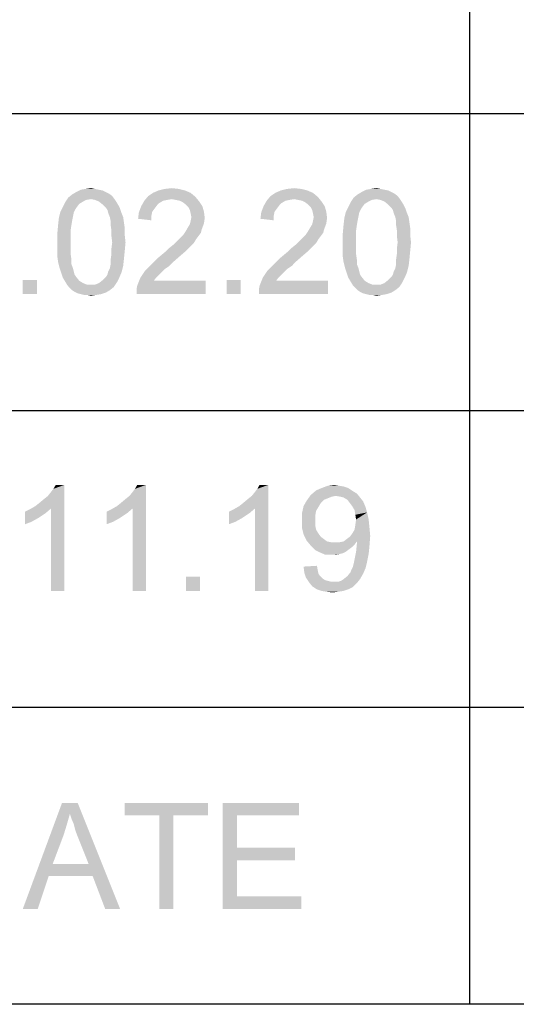
# Paper-space layout '46058_1_1' of a CAD drawing. Units: millimetres. Extents: x 0 to 594, y 0 to 420.
# Drawn here: x 495 to 507, y 80 to 104 of the extents above; entities that cross this region are included whole.
import ezdxf

# ---------------------------------------------------------------- set-up
doc = ezdxf.new("R2010")
doc.units = ezdxf.units.MM
doc.header["$LTSCALE"] = 32.67
doc.layers.get('0').update_dxf_attribs({"linetype": 'CONTINUOUS'})

# ---------------------------------------------------------------- blocks, each defined once
blk = doc.blocks.new('*T49')
at = {"color": 2, "linetype": 'Continuous'}
for p, q in [((114.8, 0), (0, 0)), ((0, 0), (0, -111.125)), ((114.8, 0), (114.8, -111.125)), ((114.8, -62.125), (0, -62.125)), ((8.4, -62.125), (8.4, -111.125)), ((19.6, -62.125), (19.6, -111.125)), ((36.4, -62.125), (36.4, -111.125)), ((114.8, -69.125), (0, -69.125)), ((114.8, -76.125), (0, -76.125)), ((114.8, -83.125), (0, -83.125)), ((114.8, -90.125), (0, -90.125)), ((114.8, -97.125), (0, -97.125)), ((114.8, -104.125), (0, -104.125)), ((114.8, -111.125), (0, -111.125))]:
    blk.add_line(p, q, dxfattribs=at)

psp = doc.layouts.new('46058_1_1')

# ---------------------------------------------------------------- linework, layer by layer
at = {"color": 5, "linetype": 'Continuous'}
for points in [[(497.2802, 99.3765), (496.2432, 99.3394), (496.3358, 99.4135)], [(497.1321, 99.4691), (497.2062, 99.432), (496.3358, 99.4135)], [(497.1321, 99.4691), (496.3358, 99.4135), (496.4284, 99.4691)], [(496.3358, 99.4135), (497.2062, 99.432), (497.2802, 99.3765)], [(496.9654, 99.5246), (497.058, 99.5061), (496.4284, 99.4691)], [(496.9654, 99.5246), (496.4284, 99.4691), (496.5395, 99.5246)], [(496.4284, 99.4691), (497.058, 99.5061), (497.1321, 99.4691)], [(496.8728, 99.5431), (496.5395, 99.5246), (496.6506, 99.5431)], [(496.5395, 99.5246), (496.8728, 99.5431), (496.9654, 99.5246)], [(496.6506, 99.5431), (496.7802, 99.5617), (496.8728, 99.5431)], [(499.1321, 99.4506), (498.1321, 99.3765), (498.2432, 99.4506)], [(498.1321, 99.3765), (499.1321, 99.4506), (499.2432, 99.358)], [(499.0025, 99.5061), (498.2432, 99.4506), (498.3728, 99.5061)], [(498.2432, 99.4506), (499.0025, 99.5061), (499.1321, 99.4506)], [(498.8543, 99.5431), (498.3728, 99.5061), (498.521, 99.5431)], [(498.3728, 99.5061), (498.8543, 99.5431), (499.0025, 99.5061)], [(498.521, 99.5431), (498.6877, 99.5617), (498.8543, 99.5431)], [(502.021, 99.4506), (501.021, 99.3765), (501.1321, 99.4506)], [(501.021, 99.3765), (502.021, 99.4506), (502.1321, 99.358)], [(501.8914, 99.5061), (501.1321, 99.4506), (501.2617, 99.5061)], [(501.1321, 99.4506), (501.8914, 99.5061), (502.021, 99.4506)], [(501.7432, 99.5431), (501.2617, 99.5061), (501.4099, 99.5431)], [(501.2617, 99.5061), (501.7432, 99.5431), (501.8914, 99.5061)], [(501.4099, 99.5431), (501.5765, 99.5617), (501.7432, 99.5431)], [(504.021, 99.3765), (502.9839, 99.3394), (503.0765, 99.4135)], [(503.8728, 99.4691), (503.9469, 99.432), (503.0765, 99.4135)], [(503.8728, 99.4691), (503.0765, 99.4135), (503.1691, 99.4691)], [(503.0765, 99.4135), (503.9469, 99.432), (504.021, 99.3765)], [(503.7062, 99.5246), (503.7988, 99.5061), (503.1691, 99.4691)], [(503.7062, 99.5246), (503.1691, 99.4691), (503.2802, 99.5246)], [(503.1691, 99.4691), (503.7988, 99.5061), (503.8728, 99.4691)], [(503.6136, 99.5431), (503.2802, 99.5246), (503.3914, 99.5431)], [(503.2802, 99.5246), (503.6136, 99.5431), (503.7062, 99.5246)], [(503.3914, 99.5431), (503.521, 99.5617), (503.6136, 99.5431)], [(496.5025, 99.1913), (496.1136, 99.1172), (496.1691, 99.2283)], [(496.1136, 99.1172), (496.5025, 99.1913), (496.4469, 99.1172)], [(496.7802, 99.3024), (496.1691, 99.2283), (496.2432, 99.3394)], [(496.7802, 99.3024), (496.6691, 99.2839), (496.1691, 99.2283)], [(496.6691, 99.2839), (496.5951, 99.2468), (496.1691, 99.2283)], [(496.1691, 99.2283), (496.5951, 99.2468), (496.5025, 99.1913)], [(496.7802, 99.3024), (496.2432, 99.3394), (497.2802, 99.3765)], [(496.7802, 99.3024), (497.2802, 99.3765), (497.3358, 99.3024)], [(497.3358, 99.3024), (496.8728, 99.2839), (496.7802, 99.3024)], [(496.9654, 99.2468), (496.8728, 99.2839), (497.3358, 99.3024)], [(496.9654, 99.2468), (497.3358, 99.3024), (497.3728, 99.2468)], [(497.3728, 99.2468), (497.058, 99.1728), (496.9654, 99.2468)], [(497.058, 99.1728), (497.3728, 99.2468), (497.4284, 99.1543)], [(497.4284, 99.1543), (497.1321, 99.0987), (497.058, 99.1728)], [(498.4839, 99.2654), (498.3914, 99.2098), (497.9654, 99.1357)], [(498.4839, 99.2654), (497.9654, 99.1357), (498.0395, 99.2654)], [(498.3914, 99.2098), (498.3358, 99.1543), (497.9654, 99.1357)], [(499.2432, 99.358), (498.0395, 99.2654), (498.1321, 99.3765)], [(499.2432, 99.358), (498.6877, 99.3024), (498.0395, 99.2654)], [(498.6877, 99.3024), (498.5765, 99.2839), (498.0395, 99.2654)], [(498.0395, 99.2654), (498.5765, 99.2839), (498.4839, 99.2654)], [(498.7802, 99.2839), (498.6877, 99.3024), (499.2432, 99.358)], [(498.8728, 99.2654), (498.7802, 99.2839), (499.2432, 99.358)], [(498.8728, 99.2654), (499.2432, 99.358), (499.3358, 99.2468)], [(499.3358, 99.2468), (498.9469, 99.2283), (498.8728, 99.2654)], [(499.021, 99.1728), (498.9469, 99.2283), (499.3358, 99.2468)], [(499.021, 99.1728), (499.3358, 99.2468), (499.4099, 99.1357)], [(499.4099, 99.1357), (499.0765, 99.1172), (499.021, 99.1728)], [(501.3728, 99.2654), (501.2802, 99.2098), (500.8543, 99.1357)], [(501.3728, 99.2654), (500.8543, 99.1357), (500.9284, 99.2654)], [(501.2802, 99.2098), (501.2247, 99.1543), (500.8543, 99.1357)], [(502.1321, 99.358), (500.9284, 99.2654), (501.021, 99.3765)], [(502.1321, 99.358), (501.5765, 99.3024), (500.9284, 99.2654)], [(501.5765, 99.3024), (501.4654, 99.2839), (500.9284, 99.2654)], [(500.9284, 99.2654), (501.4654, 99.2839), (501.3728, 99.2654)], [(501.6691, 99.2839), (501.5765, 99.3024), (502.1321, 99.358)], [(501.7617, 99.2654), (501.6691, 99.2839), (502.1321, 99.358)], [(501.7617, 99.2654), (502.1321, 99.358), (502.2247, 99.2468)], [(502.2247, 99.2468), (501.8358, 99.2283), (501.7617, 99.2654)], [(501.9099, 99.1728), (501.8358, 99.2283), (502.2247, 99.2468)], [(501.9099, 99.1728), (502.2247, 99.2468), (502.2988, 99.1357)], [(502.2988, 99.1357), (501.9654, 99.1172), (501.9099, 99.1728)], [(503.2432, 99.1913), (502.8543, 99.1172), (502.9099, 99.2283)], [(502.8543, 99.1172), (503.2432, 99.1913), (503.1877, 99.1172)], [(503.521, 99.3024), (502.9099, 99.2283), (502.9839, 99.3394)], [(503.521, 99.3024), (503.4099, 99.2839), (502.9099, 99.2283)], [(503.4099, 99.2839), (503.3358, 99.2468), (502.9099, 99.2283)], [(502.9099, 99.2283), (503.3358, 99.2468), (503.2432, 99.1913)], [(503.521, 99.3024), (502.9839, 99.3394), (504.021, 99.3765)], [(503.521, 99.3024), (504.021, 99.3765), (504.0765, 99.3024)], [(504.0765, 99.3024), (503.6136, 99.2839), (503.521, 99.3024)], [(503.7062, 99.2468), (503.6136, 99.2839), (504.0765, 99.3024)], [(503.7062, 99.2468), (504.0765, 99.3024), (504.1136, 99.2468)], [(504.1136, 99.2468), (503.7988, 99.1728), (503.7062, 99.2468)], [(503.7988, 99.1728), (504.1136, 99.2468), (504.1691, 99.1543)], [(504.1691, 99.1543), (503.8728, 99.0987), (503.7988, 99.1728)], [(496.3728, 98.9876), (496.021, 98.858), (496.058, 99.0061)], [(496.3728, 98.9876), (496.3543, 98.895), (496.021, 98.858)], [(496.4469, 99.1172), (496.4099, 99.0617), (496.058, 99.0061)], [(496.4469, 99.1172), (496.058, 99.0061), (496.1136, 99.1172)], [(496.058, 99.0061), (496.4099, 99.0617), (496.3728, 98.9876)], [(497.1321, 99.0987), (497.4284, 99.1543), (497.4654, 99.0802)], [(497.4654, 99.0802), (497.1691, 99.0431), (497.1321, 99.0987)], [(497.1877, 98.9691), (497.1691, 99.0431), (497.4654, 99.0802)], [(497.1877, 98.9691), (497.4654, 99.0802), (497.5025, 98.9691)], [(497.5025, 98.9691), (497.2247, 98.8765), (497.1877, 98.9691)], [(497.2247, 98.8765), (497.5025, 98.9691), (497.5395, 98.8765)], [(498.2062, 98.9135), (497.8914, 98.8394), (497.9099, 98.9876)], [(498.2802, 99.0802), (497.9099, 98.9876), (497.9654, 99.1357)], [(498.2802, 99.0802), (498.2247, 99.0061), (497.9099, 98.9876)], [(497.9099, 98.9876), (498.2247, 99.0061), (498.2062, 98.9135)], [(497.9654, 99.1357), (498.3358, 99.1543), (498.2802, 99.0802)], [(499.1136, 99.0431), (499.0765, 99.1172), (499.4099, 99.1357)], [(499.1136, 99.0431), (499.4099, 99.1357), (499.4469, 99.0061)], [(499.4469, 99.0061), (499.1321, 98.9691), (499.1136, 99.0431)], [(499.1506, 98.8765), (499.1321, 98.9691), (499.4469, 99.0061)], [(499.1506, 98.8765), (499.4469, 99.0061), (499.4654, 98.858)], [(501.0951, 98.9135), (500.7802, 98.8394), (500.7988, 98.9876)], [(501.1691, 99.0802), (500.7988, 98.9876), (500.8543, 99.1357)], [(501.1691, 99.0802), (501.1136, 99.0061), (500.7988, 98.9876)], [(500.7988, 98.9876), (501.1136, 99.0061), (501.0951, 98.9135)], [(500.8543, 99.1357), (501.2247, 99.1543), (501.1691, 99.0802)], [(502.0025, 99.0431), (501.9654, 99.1172), (502.2988, 99.1357)], [(502.0025, 99.0431), (502.2988, 99.1357), (502.3358, 99.0061)], [(502.3358, 99.0061), (502.021, 98.9691), (502.0025, 99.0431)], [(502.0395, 98.8765), (502.021, 98.9691), (502.3358, 99.0061)], [(502.0395, 98.8765), (502.3358, 99.0061), (502.3543, 98.858)], [(503.1136, 98.9876), (502.7617, 98.858), (502.7988, 99.0061)], [(503.1136, 98.9876), (503.0951, 98.895), (502.7617, 98.858)], [(503.1877, 99.1172), (503.1506, 99.0617), (502.7988, 99.0061)], [(503.1877, 99.1172), (502.7988, 99.0061), (502.8543, 99.1172)], [(502.7988, 99.0061), (503.1506, 99.0617), (503.1136, 98.9876)], [(503.8728, 99.0987), (504.1691, 99.1543), (504.2062, 99.0802)], [(504.2062, 99.0802), (503.9099, 99.0431), (503.8728, 99.0987)], [(503.9284, 98.9691), (503.9099, 99.0431), (504.2062, 99.0802)], [(503.9284, 98.9691), (504.2062, 99.0802), (504.2432, 98.9691)], [(504.2432, 98.9691), (503.9654, 98.8765), (503.9284, 98.9691)], [(503.9654, 98.8765), (504.2432, 98.9691), (504.2802, 98.8765)], [(496.3358, 98.8024), (496.0025, 98.6913), (496.021, 98.858)], [(496.0025, 98.6913), (496.3358, 98.8024), (496.3173, 98.6913)], [(496.021, 98.858), (496.3543, 98.895), (496.3358, 98.8024)], [(497.5395, 98.8765), (497.2432, 98.7839), (497.2247, 98.8765)], [(497.2432, 98.7839), (497.5395, 98.8765), (497.558, 98.7468)], [(497.558, 98.7468), (497.2432, 98.6913), (497.2432, 98.7839)], [(497.2432, 98.6913), (497.558, 98.7468), (497.5765, 98.6172)], [(497.8914, 98.8394), (498.2062, 98.9135), (498.2062, 98.8024)], [(499.058, 98.6172), (499.1136, 98.7098), (499.4469, 98.7283)], [(499.058, 98.6172), (499.4469, 98.7283), (499.3914, 98.5802)], [(499.4469, 98.7283), (499.1136, 98.7098), (499.1321, 98.7839)], [(499.4654, 98.858), (499.1321, 98.7839), (499.1506, 98.8765)], [(499.1321, 98.7839), (499.4654, 98.858), (499.4469, 98.7283)], [(500.7802, 98.8394), (501.0951, 98.9135), (501.0951, 98.8024)], [(501.9469, 98.6172), (502.0025, 98.7098), (502.3358, 98.7283)], [(501.9469, 98.6172), (502.3358, 98.7283), (502.2802, 98.5802)], [(502.3358, 98.7283), (502.0025, 98.7098), (502.021, 98.7839)], [(502.3543, 98.858), (502.021, 98.7839), (502.0395, 98.8765)], [(502.021, 98.7839), (502.3543, 98.858), (502.3358, 98.7283)], [(503.0765, 98.8024), (502.7432, 98.6913), (502.7617, 98.858)], [(502.7432, 98.6913), (503.0765, 98.8024), (503.058, 98.6913)], [(502.7617, 98.858), (503.0951, 98.895), (503.0765, 98.8024)], [(504.2802, 98.8765), (503.9839, 98.7839), (503.9654, 98.8765)], [(503.9839, 98.7839), (504.2802, 98.8765), (504.2988, 98.7468)], [(504.2988, 98.7468), (503.9839, 98.6913), (503.9839, 98.7839)], [(503.9839, 98.6913), (504.2988, 98.7468), (504.3173, 98.6172)], [(496.3173, 98.6913), (496.2988, 98.5617), (495.9839, 98.4876)], [(496.3173, 98.6913), (495.9839, 98.4876), (496.0025, 98.6913)], [(495.9839, 98.4876), (496.2988, 98.5617), (496.2988, 98.432)], [(496.2988, 98.432), (495.9839, 98.2839), (495.9839, 98.4876)], [(497.5765, 98.6172), (497.2617, 98.5617), (497.2432, 98.6913)], [(497.2617, 98.5617), (497.5765, 98.6172), (497.5765, 98.4505)], [(497.5765, 98.4505), (497.2617, 98.432), (497.2617, 98.5617)], [(499.3173, 98.432), (498.9099, 98.4135), (498.9654, 98.4691)], [(499.3728, 98.5061), (498.9654, 98.4691), (499.0025, 98.5246)], [(498.9654, 98.4691), (499.3728, 98.5061), (499.3173, 98.432)], [(499.3914, 98.5802), (499.0025, 98.5246), (499.058, 98.6172)], [(499.0025, 98.5246), (499.3914, 98.5802), (499.3728, 98.5061)], [(502.2062, 98.432), (501.7988, 98.4135), (501.8543, 98.4691)], [(502.2617, 98.5061), (501.8543, 98.4691), (501.8914, 98.5246)], [(501.8543, 98.4691), (502.2617, 98.5061), (502.2062, 98.432)], [(502.2802, 98.5802), (501.8914, 98.5246), (501.9469, 98.6172)], [(501.8914, 98.5246), (502.2802, 98.5802), (502.2617, 98.5061)], [(503.058, 98.6913), (503.0395, 98.5617), (502.7247, 98.4876)], [(503.058, 98.6913), (502.7247, 98.4876), (502.7432, 98.6913)], [(502.7247, 98.4876), (503.0395, 98.5617), (503.0395, 98.432)], [(503.0395, 98.432), (502.7247, 98.2839), (502.7247, 98.4876)], [(504.3173, 98.6172), (504.0025, 98.5617), (503.9839, 98.6913)], [(504.0025, 98.5617), (504.3173, 98.6172), (504.3173, 98.4505)], [(504.3173, 98.4505), (504.0025, 98.432), (504.0025, 98.5617)], [(495.9839, 98.2839), (496.2988, 98.432), (496.2988, 98.2839)], [(496.2988, 98.2839), (496.2988, 98.1357), (495.9839, 98.1172)], [(496.2988, 98.2839), (495.9839, 98.1172), (495.9839, 98.2839)], [(497.2802, 98.2839), (497.2617, 98.432), (497.5765, 98.4505)], [(497.5951, 98.2839), (497.2617, 98.1357), (497.2802, 98.2839)], [(497.2617, 98.1357), (497.5951, 98.2839), (497.5765, 98.0802)], [(497.2802, 98.2839), (497.5765, 98.4505), (497.5951, 98.2839)], [(499.2062, 98.2654), (498.7247, 98.2283), (498.7988, 98.3024)], [(498.7247, 98.2283), (499.2062, 98.2654), (499.1321, 98.1913)], [(499.2617, 98.358), (498.7988, 98.3024), (498.8543, 98.358)], [(498.7988, 98.3024), (499.2617, 98.358), (499.2062, 98.2654)], [(498.8543, 98.358), (498.9099, 98.4135), (499.3173, 98.432)], [(498.8543, 98.358), (499.3173, 98.432), (499.2617, 98.358)], [(502.0951, 98.2654), (501.6136, 98.2283), (501.6877, 98.3024)], [(501.6136, 98.2283), (502.0951, 98.2654), (502.021, 98.1913)], [(502.1506, 98.358), (501.6877, 98.3024), (501.7432, 98.358)], [(501.6877, 98.3024), (502.1506, 98.358), (502.0951, 98.2654)], [(501.7432, 98.358), (501.7988, 98.4135), (502.2062, 98.432)], [(501.7432, 98.358), (502.2062, 98.432), (502.1506, 98.358)], [(502.7247, 98.2839), (503.0395, 98.432), (503.0395, 98.2839)], [(503.0395, 98.2839), (503.0395, 98.1357), (502.7247, 98.1172)], [(503.0395, 98.2839), (502.7247, 98.1172), (502.7247, 98.2839)], [(504.021, 98.2839), (504.0025, 98.432), (504.3173, 98.4505)], [(504.3358, 98.2839), (504.0025, 98.1357), (504.021, 98.2839)], [(504.0025, 98.1357), (504.3358, 98.2839), (504.3173, 98.0802)], [(504.021, 98.2839), (504.3173, 98.4505), (504.3358, 98.2839)], [(495.9839, 98.1172), (496.2988, 98.1357), (496.2988, 98.0061)], [(496.2988, 98.0061), (495.9839, 97.9505), (495.9839, 98.1172)], [(495.9839, 97.9505), (496.2988, 98.0061), (496.3173, 97.8765)], [(497.558, 97.895), (497.2432, 97.8765), (497.2617, 98.0061)], [(497.5765, 98.0802), (497.2617, 98.0061), (497.2617, 98.1357)], [(497.2617, 98.0061), (497.5765, 98.0802), (497.558, 97.895)], [(499.021, 98.0802), (498.4469, 97.9876), (498.558, 98.0802)], [(498.4469, 97.9876), (499.021, 98.0802), (498.8914, 97.9691)], [(498.558, 98.0802), (498.6321, 98.1543), (499.1321, 98.1913)], [(498.558, 98.0802), (499.1321, 98.1913), (499.021, 98.0802)], [(499.1321, 98.1913), (498.6321, 98.1543), (498.7247, 98.2283)], [(501.9099, 98.0802), (501.3358, 97.9876), (501.4469, 98.0802)], [(501.3358, 97.9876), (501.9099, 98.0802), (501.7802, 97.9691)], [(501.4469, 98.0802), (501.521, 98.1543), (502.021, 98.1913)], [(501.4469, 98.0802), (502.021, 98.1913), (501.9099, 98.0802)], [(502.021, 98.1913), (501.521, 98.1543), (501.6136, 98.2283)], [(502.7247, 98.1172), (503.0395, 98.1357), (503.0395, 98.0061)], [(503.0395, 98.0061), (502.7247, 97.9505), (502.7247, 98.1172)], [(502.7247, 97.9505), (503.0395, 98.0061), (503.058, 97.8765)], [(504.2988, 97.895), (503.9839, 97.8765), (504.0025, 98.0061)], [(504.3173, 98.0802), (504.0025, 98.0061), (504.0025, 98.1357)], [(504.0025, 98.0061), (504.3173, 98.0802), (504.2988, 97.895)], [(496.3173, 97.8765), (496.0025, 97.8209), (495.9839, 97.9505)], [(496.0025, 97.8209), (496.3173, 97.8765), (496.3173, 97.7654)], [(496.3173, 97.7654), (496.0395, 97.6728), (496.0025, 97.8209)], [(497.2432, 97.7654), (497.2432, 97.8765), (497.558, 97.895)], [(497.2432, 97.7654), (497.558, 97.895), (497.5395, 97.7283)], [(498.6321, 97.7283), (498.1321, 97.6913), (498.2247, 97.7839)], [(498.7432, 97.8394), (498.2247, 97.7839), (498.3358, 97.895)], [(498.2247, 97.7839), (498.7432, 97.8394), (498.6321, 97.7283)], [(498.8914, 97.9691), (498.3358, 97.895), (498.4469, 97.9876)], [(498.3358, 97.895), (498.8914, 97.9691), (498.7432, 97.8394)], [(501.521, 97.7283), (501.021, 97.6913), (501.1136, 97.7839)], [(501.6321, 97.8394), (501.1136, 97.7839), (501.2247, 97.895)], [(501.1136, 97.7839), (501.6321, 97.8394), (501.521, 97.7283)], [(501.7802, 97.9691), (501.2247, 97.895), (501.3358, 97.9876)], [(501.2247, 97.895), (501.7802, 97.9691), (501.6321, 97.8394)], [(503.058, 97.8765), (502.7432, 97.8209), (502.7247, 97.9505)], [(502.7432, 97.8209), (503.058, 97.8765), (503.058, 97.7654)], [(503.058, 97.7654), (502.7802, 97.6728), (502.7432, 97.8209)], [(503.9839, 97.7654), (503.9839, 97.8765), (504.2988, 97.895)], [(503.9839, 97.7654), (504.2988, 97.895), (504.2802, 97.7283)], [(496.0395, 97.6728), (496.3173, 97.7654), (496.3543, 97.6728)], [(496.3543, 97.6728), (496.0765, 97.5617), (496.0395, 97.6728)], [(496.3543, 97.6728), (496.3728, 97.5987), (496.0765, 97.5617)], [(496.0765, 97.5617), (496.3728, 97.5987), (496.3914, 97.5246)], [(496.3914, 97.5246), (496.1136, 97.4505), (496.0765, 97.5617)], [(497.1321, 97.4691), (497.1691, 97.5246), (497.5025, 97.5802)], [(497.1321, 97.4691), (497.5025, 97.5802), (497.4469, 97.4505)], [(497.5025, 97.5802), (497.1691, 97.5246), (497.1877, 97.5987)], [(497.1877, 97.5987), (497.2247, 97.6728), (497.5395, 97.7283)], [(497.1877, 97.5987), (497.5395, 97.7283), (497.5025, 97.5802)], [(497.5395, 97.7283), (497.2247, 97.6728), (497.2432, 97.7654)], [(498.4469, 97.5802), (497.9469, 97.4505), (498.058, 97.6172)], [(498.4469, 97.5802), (498.3914, 97.5246), (497.9469, 97.4505)], [(498.521, 97.6543), (498.058, 97.6172), (498.1321, 97.6913)], [(498.058, 97.6172), (498.521, 97.6543), (498.4469, 97.5802)], [(498.1321, 97.6913), (498.6321, 97.7283), (498.521, 97.6543)], [(501.3358, 97.5802), (500.8358, 97.4505), (500.9469, 97.6172)], [(501.3358, 97.5802), (501.2802, 97.5246), (500.8358, 97.4505)], [(501.4099, 97.6543), (500.9469, 97.6172), (501.021, 97.6913)], [(500.9469, 97.6172), (501.4099, 97.6543), (501.3358, 97.5802)], [(501.021, 97.6913), (501.521, 97.7283), (501.4099, 97.6543)], [(502.7802, 97.6728), (503.058, 97.7654), (503.0951, 97.6728)], [(503.0951, 97.6728), (502.8173, 97.5617), (502.7802, 97.6728)], [(503.0951, 97.6728), (503.1136, 97.5987), (502.8173, 97.5617)], [(502.8173, 97.5617), (503.1136, 97.5987), (503.1321, 97.5246)], [(503.1321, 97.5246), (502.8543, 97.4505), (502.8173, 97.5617)], [(503.8728, 97.4691), (503.9099, 97.5246), (504.2432, 97.5802)], [(503.8728, 97.4691), (504.2432, 97.5802), (504.1877, 97.4505)], [(504.2432, 97.5802), (503.9099, 97.5246), (503.9284, 97.5987)], [(503.9284, 97.5987), (503.9654, 97.6728), (504.2802, 97.7283)], [(503.9284, 97.5987), (504.2802, 97.7283), (504.2432, 97.5802)], [(504.2802, 97.7283), (503.9654, 97.6728), (503.9839, 97.7654)], [(495.5025, 97.395), (495.1691, 97.0617), (495.1691, 97.395)], [(495.1691, 97.0617), (495.5025, 97.395), (495.5025, 97.0617)], [(496.3914, 97.5246), (496.4284, 97.4691), (496.1136, 97.4505)], [(496.1136, 97.4505), (496.4284, 97.4691), (496.5025, 97.3765)], [(496.5025, 97.3765), (496.1691, 97.358), (496.1136, 97.4505)], [(496.1691, 97.358), (496.5025, 97.3765), (496.5951, 97.3209)], [(496.5951, 97.3209), (496.2247, 97.2654), (496.1691, 97.358)], [(496.5951, 97.3209), (496.6877, 97.2839), (496.2247, 97.2654)], [(496.8728, 97.2839), (496.9654, 97.3209), (497.3914, 97.3394)], [(496.8728, 97.2839), (497.3914, 97.3394), (497.3173, 97.2283)], [(497.3914, 97.3394), (496.9654, 97.3209), (497.058, 97.395)], [(497.4469, 97.4505), (497.058, 97.395), (497.1321, 97.4691)], [(497.058, 97.395), (497.4469, 97.4505), (497.3914, 97.3394)], [(497.8543, 97.1728), (497.8728, 97.2654), (499.4839, 97.3765)], [(497.8543, 97.0617), (497.8543, 97.1728), (499.4839, 97.3765)], [(497.8543, 97.0617), (499.4839, 97.3765), (499.4839, 97.0617)], [(498.3173, 97.4505), (498.2617, 97.3765), (497.8728, 97.2654)], [(498.3173, 97.4505), (497.8728, 97.2654), (497.9469, 97.4505)], [(498.2617, 97.3765), (499.4839, 97.3765), (497.8728, 97.2654)], [(497.9469, 97.4505), (498.3914, 97.5246), (498.3173, 97.4505)], [(500.3173, 97.395), (499.9839, 97.0617), (499.9839, 97.395)], [(499.9839, 97.0617), (500.3173, 97.395), (500.3173, 97.0617)], [(500.7432, 97.1728), (500.7617, 97.2654), (502.3728, 97.3765)], [(500.7432, 97.0617), (500.7432, 97.1728), (502.3728, 97.3765)], [(500.7432, 97.0617), (502.3728, 97.3765), (502.3728, 97.0617)], [(501.2062, 97.4505), (501.1506, 97.3765), (500.7617, 97.2654)], [(501.2062, 97.4505), (500.7617, 97.2654), (500.8358, 97.4505)], [(501.1506, 97.3765), (502.3728, 97.3765), (500.7617, 97.2654)], [(500.8358, 97.4505), (501.2802, 97.5246), (501.2062, 97.4505)], [(503.1321, 97.5246), (503.1691, 97.4691), (502.8543, 97.4505)], [(502.8543, 97.4505), (503.1691, 97.4691), (503.2432, 97.3765)], [(503.2432, 97.3765), (502.9099, 97.358), (502.8543, 97.4505)], [(502.9099, 97.358), (503.2432, 97.3765), (503.3358, 97.3209)], [(503.3358, 97.3209), (502.9654, 97.2654), (502.9099, 97.358)], [(503.3358, 97.3209), (503.4284, 97.2839), (502.9654, 97.2654)], [(503.6136, 97.2839), (503.7062, 97.3209), (504.1321, 97.3394)], [(503.6136, 97.2839), (504.1321, 97.3394), (504.058, 97.2283)], [(504.1321, 97.3394), (503.7062, 97.3209), (503.7988, 97.395)], [(504.1877, 97.4505), (503.7988, 97.395), (503.8728, 97.4691)], [(503.7988, 97.395), (504.1877, 97.4505), (504.1321, 97.3394)], [(496.7802, 97.2839), (496.8728, 97.2839), (496.2247, 97.2654)], [(496.6877, 97.2839), (496.7802, 97.2839), (496.2247, 97.2654)], [(497.3173, 97.2283), (496.2247, 97.2654), (496.8728, 97.2839)], [(497.3173, 97.2283), (496.2802, 97.2098), (496.2247, 97.2654)], [(496.3358, 97.1543), (496.2802, 97.2098), (497.3173, 97.2283)], [(496.3358, 97.1543), (497.3173, 97.2283), (497.2247, 97.1543)], [(497.2247, 97.1543), (496.3914, 97.1172), (496.3358, 97.1543)], [(496.3914, 97.1172), (497.2247, 97.1543), (497.1321, 97.0987)], [(497.1321, 97.0987), (496.4654, 97.0802), (496.3914, 97.1172)], [(496.5395, 97.0617), (496.4654, 97.0802), (497.1321, 97.0987)], [(496.5395, 97.0617), (497.1321, 97.0987), (497.021, 97.0617)], [(503.521, 97.2839), (503.6136, 97.2839), (502.9654, 97.2654)], [(503.4284, 97.2839), (503.521, 97.2839), (502.9654, 97.2654)], [(504.058, 97.2283), (502.9654, 97.2654), (503.6136, 97.2839)], [(504.058, 97.2283), (503.021, 97.2098), (502.9654, 97.2654)], [(503.0765, 97.1543), (503.021, 97.2098), (504.058, 97.2283)], [(503.0765, 97.1543), (504.058, 97.2283), (503.9654, 97.1543)], [(503.9654, 97.1543), (503.1321, 97.1172), (503.0765, 97.1543)], [(503.1321, 97.1172), (503.9654, 97.1543), (503.8728, 97.0987)], [(503.8728, 97.0987), (503.2062, 97.0802), (503.1321, 97.1172)], [(503.2802, 97.0617), (503.2062, 97.0802), (503.8728, 97.0987)], [(503.2802, 97.0617), (503.8728, 97.0987), (503.7617, 97.0617)], [(497.021, 97.0617), (496.6136, 97.0431), (496.5395, 97.0617)], [(496.6877, 97.0431), (496.6136, 97.0431), (497.021, 97.0617)], [(496.6877, 97.0431), (497.021, 97.0617), (496.9099, 97.0431)], [(496.9099, 97.0431), (496.7802, 97.0246), (496.6877, 97.0431)], [(503.7617, 97.0617), (503.3543, 97.0431), (503.2802, 97.0617)], [(503.4284, 97.0431), (503.3543, 97.0431), (503.7617, 97.0617)], [(503.4284, 97.0431), (503.7617, 97.0617), (503.6506, 97.0431)], [(503.6506, 97.0431), (503.521, 97.0246), (503.4284, 97.0431)], [(495.4654, 92.0617), (495.558, 92.1357), (496.1506, 92.5617)], [(495.8358, 92.0061), (495.4654, 92.0617), (496.1506, 92.5617)], [(495.558, 92.1357), (495.6691, 92.2283), (496.1506, 92.5617)], [(495.6691, 92.2283), (495.7617, 92.3024), (496.1506, 92.5617)], [(495.7617, 92.3024), (495.8358, 92.395), (496.1506, 92.5617)], [(495.8358, 92.395), (495.8914, 92.4691), (496.1506, 92.5617)], [(495.8358, 90.0617), (495.8358, 92.0061), (496.1506, 92.5617)], [(495.8358, 90.0617), (496.1506, 92.5617), (496.1506, 90.0617)], [(496.1506, 92.5617), (495.8914, 92.4691), (495.9469, 92.5617)], [(497.3914, 92.0617), (497.4839, 92.1357), (498.0765, 92.5617)], [(497.7617, 92.0061), (497.3914, 92.0617), (498.0765, 92.5617)], [(497.4839, 92.1357), (497.5951, 92.2283), (498.0765, 92.5617)], [(497.5951, 92.2283), (497.6877, 92.3024), (498.0765, 92.5617)], [(497.6877, 92.3024), (497.7617, 92.395), (498.0765, 92.5617)], [(497.7617, 92.395), (497.8173, 92.4691), (498.0765, 92.5617)], [(497.7617, 90.0617), (497.7617, 92.0061), (498.0765, 92.5617)], [(497.7617, 90.0617), (498.0765, 92.5617), (498.0765, 90.0617)], [(498.0765, 92.5617), (497.8173, 92.4691), (497.8728, 92.5617)], [(500.2802, 92.0617), (500.3728, 92.1357), (500.9654, 92.5617)], [(500.6506, 92.0061), (500.2802, 92.0617), (500.9654, 92.5617)], [(500.3728, 92.1357), (500.4839, 92.2283), (500.9654, 92.5617)], [(500.4839, 92.2283), (500.5765, 92.3024), (500.9654, 92.5617)], [(500.5765, 92.3024), (500.6506, 92.395), (500.9654, 92.5617)], [(500.6506, 92.395), (500.7062, 92.4691), (500.9654, 92.5617)], [(500.6506, 90.0617), (500.6506, 92.0061), (500.9654, 92.5617)], [(500.6506, 90.0617), (500.9654, 92.5617), (500.9654, 90.0617)], [(500.9654, 92.5617), (500.7062, 92.4691), (500.7617, 92.5617)], [(502.9654, 92.4135), (501.9654, 92.3209), (502.0951, 92.432)], [(502.8543, 92.4876), (502.0951, 92.432), (502.2247, 92.4876)], [(502.0951, 92.432), (502.8543, 92.4876), (502.9654, 92.4135)], [(502.6321, 92.5431), (502.7432, 92.5246), (502.2247, 92.4876)], [(502.6321, 92.5431), (502.2247, 92.4876), (502.3728, 92.5431)], [(502.2247, 92.4876), (502.7432, 92.5246), (502.8543, 92.4876)], [(502.3728, 92.5431), (502.521, 92.5617), (502.6321, 92.5431)], [(502.558, 92.3024), (501.8728, 92.1913), (501.9654, 92.3209)], [(502.558, 92.3024), (502.4654, 92.2839), (501.8728, 92.1913)], [(502.4654, 92.2839), (502.3728, 92.2468), (501.8728, 92.1913)], [(502.3728, 92.2468), (502.2802, 92.2098), (501.8728, 92.1913)], [(501.8728, 92.1913), (502.2802, 92.2098), (502.2062, 92.1357)], [(502.9654, 92.4135), (503.058, 92.358), (501.9654, 92.3209)], [(502.558, 92.3024), (501.9654, 92.3209), (503.058, 92.358)], [(502.6691, 92.2839), (502.558, 92.3024), (503.058, 92.358)], [(502.7432, 92.2654), (502.6691, 92.2839), (503.058, 92.358)], [(502.7432, 92.2654), (503.058, 92.358), (503.1321, 92.2654)], [(503.1321, 92.2654), (502.8358, 92.2098), (502.7432, 92.2654)], [(502.8358, 92.2098), (503.1321, 92.2654), (503.2062, 92.1728)], [(503.2062, 92.1728), (502.8914, 92.1357), (502.8358, 92.2098)], [(495.2247, 91.932), (495.3358, 91.9876), (495.8358, 92.0061)], [(495.2247, 91.932), (495.8358, 92.0061), (495.7062, 91.895)], [(495.8358, 92.0061), (495.3358, 91.9876), (495.4654, 92.0617)], [(497.1506, 91.932), (497.2617, 91.9876), (497.7617, 92.0061)], [(497.1506, 91.932), (497.7617, 92.0061), (497.6321, 91.895)], [(497.7617, 92.0061), (497.2617, 91.9876), (497.3914, 92.0617)], [(500.0395, 91.932), (500.1506, 91.9876), (500.6506, 92.0061)], [(500.0395, 91.932), (500.6506, 92.0061), (500.521, 91.895)], [(500.6506, 92.0061), (500.1506, 91.9876), (500.2802, 92.0617)], [(502.1506, 92.0431), (501.7617, 91.895), (501.7988, 92.0617)], [(502.1506, 92.0431), (502.0951, 91.9505), (501.7617, 91.895)], [(502.2062, 92.1357), (501.7988, 92.0617), (501.8728, 92.1913)], [(501.7988, 92.0617), (502.2062, 92.1357), (502.1506, 92.0431)], [(502.9469, 92.0617), (502.8914, 92.1357), (503.2062, 92.1728)], [(502.9469, 92.0617), (503.2062, 92.1728), (503.2617, 92.0431)], [(503.2617, 92.0431), (503.0025, 91.9691), (502.9469, 92.0617)], [(503.0025, 91.9691), (503.2617, 92.0431), (503.2988, 91.9135)], [(503.2988, 91.9135), (503.021, 91.858), (503.0025, 91.9691)], [(495.7062, 91.895), (495.2247, 91.6357), (495.2247, 91.932)], [(495.7062, 91.895), (495.5395, 91.7839), (495.2247, 91.6357)], [(495.5395, 91.7839), (495.3728, 91.6913), (495.2247, 91.6357)], [(497.6321, 91.895), (497.1506, 91.6357), (497.1506, 91.932)], [(497.6321, 91.895), (497.4654, 91.7839), (497.1506, 91.6357)], [(497.4654, 91.7839), (497.2988, 91.6913), (497.1506, 91.6357)], [(500.521, 91.895), (500.0395, 91.6357), (500.0395, 91.932)], [(500.521, 91.895), (500.3543, 91.7839), (500.0395, 91.6357)], [(500.3543, 91.7839), (500.1877, 91.6913), (500.0395, 91.6357)], [(501.7617, 91.895), (502.0951, 91.9505), (502.0765, 91.8394)], [(502.0765, 91.8394), (501.7617, 91.7098), (501.7617, 91.895)], [(501.7617, 91.7098), (502.0765, 91.8394), (502.0765, 91.7098)], [(503.0395, 91.7468), (503.021, 91.858), (503.2988, 91.9135)], [(503.3358, 91.7468), (503.021, 91.6172), (503.0395, 91.7468)], [(503.021, 91.6172), (503.3358, 91.7468), (503.3543, 91.5617)], [(503.0395, 91.7468), (503.2988, 91.9135), (503.3358, 91.7468)], [(502.0765, 91.7098), (502.0765, 91.5987), (501.7617, 91.5431)], [(502.0765, 91.7098), (501.7617, 91.5431), (501.7617, 91.7098)], [(501.7617, 91.5431), (502.0765, 91.5987), (502.0951, 91.5061)], [(502.0951, 91.5061), (501.7988, 91.395), (501.7617, 91.5431)], [(502.0951, 91.5061), (502.1506, 91.4135), (501.7988, 91.395)], [(502.9469, 91.4135), (503.0025, 91.5061), (503.3543, 91.5617)], [(502.9469, 91.4135), (503.3543, 91.5617), (503.3728, 91.358)], [(503.3543, 91.5617), (503.0025, 91.5061), (503.021, 91.6172)], [(501.7988, 91.395), (502.1506, 91.4135), (502.2062, 91.3394)], [(502.2062, 91.3394), (501.8728, 91.2468), (501.7988, 91.395)], [(502.2062, 91.3394), (502.2802, 91.2839), (501.8728, 91.2468)], [(501.8728, 91.2468), (502.2802, 91.2839), (502.3543, 91.2283)], [(502.7432, 91.2283), (502.8173, 91.2839), (503.3728, 91.358)], [(503.058, 91.2283), (502.7432, 91.2283), (503.3728, 91.358)], [(502.8173, 91.2839), (502.8914, 91.3394), (503.3728, 91.358)], [(503.3728, 91.358), (502.8914, 91.3394), (502.9469, 91.4135)], [(503.058, 91.1913), (503.058, 91.2283), (503.3728, 91.358)], [(503.058, 91.1728), (503.058, 91.1913), (503.3728, 91.358)], [(503.058, 91.1728), (503.3728, 91.358), (503.3543, 91.1172)], [(502.3543, 91.2283), (501.9654, 91.1357), (501.8728, 91.2468)], [(502.3543, 91.2283), (502.4469, 91.2098), (501.9654, 91.1357)], [(502.6506, 91.2098), (503.0025, 91.1543), (501.9654, 91.1357)], [(502.558, 91.2098), (502.6506, 91.2098), (501.9654, 91.1357)], [(502.4469, 91.2098), (502.558, 91.2098), (501.9654, 91.1357)], [(501.9654, 91.1357), (503.0025, 91.1543), (502.9469, 91.0987)], [(502.9469, 91.0987), (502.0765, 91.0246), (501.9654, 91.1357)], [(502.9469, 91.0987), (502.8728, 91.0431), (502.0765, 91.0246)], [(502.0765, 91.0246), (502.8728, 91.0431), (502.7988, 90.9876)], [(503.058, 91.2283), (502.6506, 91.2098), (502.7432, 91.2283)], [(502.6506, 91.2098), (503.058, 91.2283), (503.0025, 91.1543)], [(503.3543, 91.1172), (503.0395, 90.9876), (503.058, 91.1728)], [(503.0395, 90.9876), (503.3543, 91.1172), (503.3358, 90.932)], [(502.7988, 90.9876), (502.1877, 90.9691), (502.0765, 91.0246)], [(502.1877, 90.9691), (502.7988, 90.9876), (502.7247, 90.9505)], [(502.7247, 90.9505), (502.3173, 90.9135), (502.1877, 90.9691)], [(502.7247, 90.9505), (502.6506, 90.932), (502.3173, 90.9135)], [(502.4654, 90.9135), (502.3173, 90.9135), (502.6506, 90.932)], [(502.4654, 90.9135), (502.6506, 90.932), (502.558, 90.9135)], [(503.2988, 90.7468), (502.9839, 90.7098), (503.0025, 90.8024)], [(503.3358, 90.932), (503.0025, 90.8024), (503.0395, 90.9876)], [(503.0025, 90.8024), (503.3358, 90.932), (503.2988, 90.7468)], [(501.7988, 90.6357), (502.1136, 90.6543), (502.1321, 90.5617)], [(502.1321, 90.5617), (501.8173, 90.4876), (501.7988, 90.6357)], [(502.9099, 90.5061), (502.9284, 90.5617), (503.2617, 90.5987)], [(502.9099, 90.5061), (503.2617, 90.5987), (503.2062, 90.4691)], [(503.2617, 90.5987), (502.9284, 90.5617), (502.9654, 90.6357)], [(502.9654, 90.6357), (502.9839, 90.7098), (503.2988, 90.7468)], [(502.9654, 90.6357), (503.2988, 90.7468), (503.2617, 90.5987)], [(499.3543, 90.395), (499.021, 90.0617), (499.021, 90.395)], [(499.021, 90.0617), (499.3543, 90.395), (499.3543, 90.0617)], [(501.8173, 90.4876), (502.1321, 90.5617), (502.1506, 90.4691)], [(502.1506, 90.4691), (501.8543, 90.3765), (501.8173, 90.4876)], [(502.1506, 90.4691), (502.1877, 90.4135), (501.8543, 90.3765)], [(501.8543, 90.3765), (502.1877, 90.4135), (502.2432, 90.358)], [(502.2432, 90.358), (501.9284, 90.2654), (501.8543, 90.3765)], [(502.2432, 90.358), (502.2988, 90.3209), (501.9284, 90.2654)], [(502.6321, 90.2839), (502.6877, 90.3024), (503.1321, 90.3394)], [(502.6321, 90.2839), (503.1321, 90.3394), (503.058, 90.2468)], [(503.1321, 90.3394), (502.6877, 90.3024), (502.7432, 90.3394)], [(502.7432, 90.3394), (502.8358, 90.4135), (503.2062, 90.4691)], [(502.7432, 90.3394), (503.2062, 90.4691), (503.1321, 90.3394)], [(503.2062, 90.4691), (502.8358, 90.4135), (502.9099, 90.5061)], [(502.2988, 90.3209), (502.3543, 90.3024), (501.9284, 90.2654)], [(502.3543, 90.3024), (502.4284, 90.2839), (501.9284, 90.2654)], [(502.558, 90.2839), (502.6321, 90.2839), (501.9284, 90.2654)], [(502.5025, 90.2839), (502.558, 90.2839), (501.9284, 90.2654)], [(502.4284, 90.2839), (502.5025, 90.2839), (501.9284, 90.2654)], [(503.058, 90.2468), (501.9284, 90.2654), (502.6321, 90.2839)], [(503.058, 90.2468), (502.0025, 90.1728), (501.9284, 90.2654)], [(502.0025, 90.1728), (503.058, 90.2468), (502.9654, 90.1543)], [(502.9654, 90.1543), (502.1136, 90.0987), (502.0025, 90.1728)], [(502.1136, 90.0987), (502.9654, 90.1543), (502.8543, 90.0987)], [(502.8543, 90.0987), (502.2247, 90.0617), (502.1136, 90.0987)], [(502.2247, 90.0617), (502.8543, 90.0987), (502.7432, 90.0617)], [(502.7432, 90.0617), (502.3358, 90.0431), (502.2247, 90.0617)], [(502.3358, 90.0431), (502.7432, 90.0617), (502.6136, 90.0431)], [(502.6136, 90.0431), (502.4839, 90.0246), (502.3358, 90.0431)], [(496.2807, 84.8024), (495.1696, 82.5617), (496.0955, 85.0617)], [(496.0955, 85.0617), (496.4659, 85.0617), (496.2807, 84.8024)], [(496.3178, 84.6913), (496.2807, 84.8024), (496.4659, 85.0617)], [(496.3733, 84.5617), (496.3178, 84.6913), (496.4659, 85.0617)], [(496.4104, 84.4135), (496.3733, 84.5617), (496.4659, 85.0617)], [(496.4659, 84.2654), (496.4104, 84.4135), (496.4659, 85.0617)], [(496.7252, 83.6172), (496.4659, 84.2654), (496.4659, 85.0617)], [(496.8178, 83.3394), (496.7252, 83.6172), (496.4659, 85.0617)], [(497.1141, 82.5617), (496.8178, 83.3394), (496.4659, 85.0617)], [(497.1141, 82.5617), (496.4659, 85.0617), (497.4659, 82.5617)], [(499.54, 85.0617), (497.577, 84.7654), (497.577, 85.0617)], [(498.3918, 84.7654), (497.577, 84.7654), (499.54, 85.0617)], [(498.7252, 84.7654), (498.3918, 84.7654), (499.54, 85.0617)], [(498.7252, 84.7654), (499.54, 85.0617), (499.54, 84.7654)], [(499.8918, 85.0617), (501.6881, 85.0617), (500.2252, 84.7654)], [(500.2252, 84.7654), (499.8918, 82.5617), (499.8918, 85.0617)], [(500.2252, 84.7654), (501.6881, 85.0617), (501.6881, 84.7654)], [(496.2807, 84.8024), (496.2067, 84.5431), (495.1696, 82.5617)], [(498.7252, 84.7654), (498.3918, 82.5617), (498.3918, 84.7654)], [(498.3918, 82.5617), (498.7252, 84.7654), (498.7252, 82.5617)], [(500.2252, 84.7654), (500.2252, 84.0061), (499.8918, 82.5617)], [(496.2067, 84.5431), (496.1326, 84.3024), (495.1696, 82.5617)], [(496.1326, 84.3024), (495.8733, 83.6172), (495.1696, 82.5617)], [(500.2252, 84.0061), (500.2252, 83.7098), (499.8918, 82.5617)], [(500.2252, 83.7098), (501.5955, 84.0061), (501.5955, 83.7098)], [(500.2252, 84.0061), (501.5955, 84.0061), (500.2252, 83.7098)], [(495.8733, 83.6172), (495.7807, 83.3394), (495.1696, 82.5617)], [(495.8733, 83.6172), (496.7252, 83.6172), (495.7807, 83.3394)], [(496.8178, 83.3394), (495.7807, 83.3394), (496.7252, 83.6172)], [(500.2252, 83.7098), (500.2252, 82.858), (499.8918, 82.5617)], [(495.1696, 82.5617), (495.7807, 83.3394), (495.5215, 82.5617)], [(500.2252, 82.858), (501.7437, 82.858), (499.8918, 82.5617)], [(499.8918, 82.5617), (501.7437, 82.858), (501.7437, 82.5617)]]:
    psp.add_solid(points, dxfattribs=at)

# ---------------------------------------------------------------- block references
psp.add_blockref('*T49', (469.3165, 191.4367))

doc.saveas('drawing.dxf')
